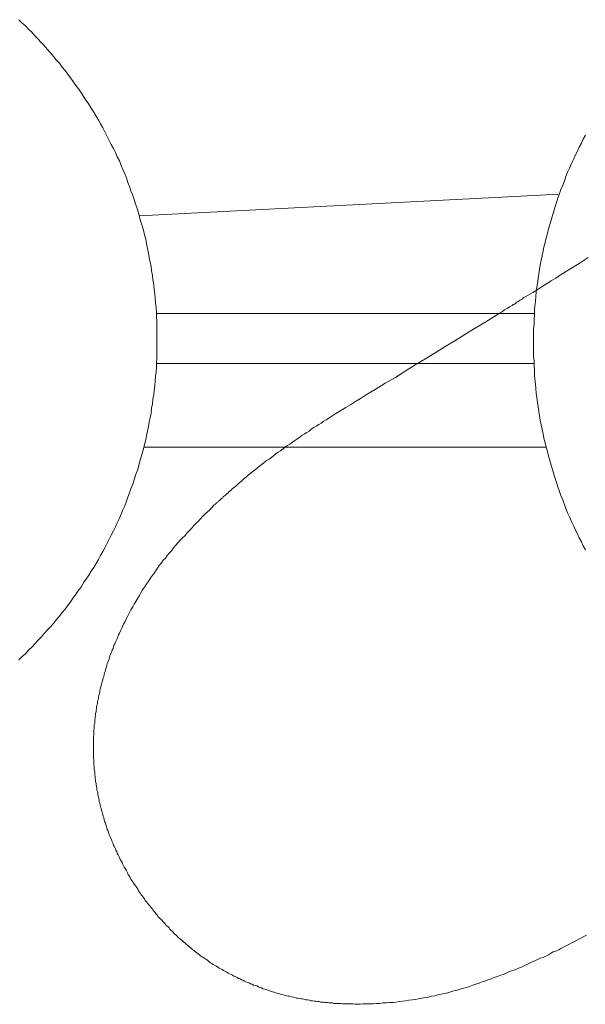
# Model space of a CAD drawing. Units: inches. Extents: x 6.9 to 89.9, y 222 to 281.2.
# Drawn here: x 38.3 to 43.3, y 248.8 to 257.4 of the extents above; entities that cross this region are included whole.
import ezdxf

# ---------------------------------------------------------------- set-up
doc = ezdxf.new("R2010")
doc.units = ezdxf.units.IN
doc.header["$MEASUREMENT"] = 0
for name, pattern in [('AI-Linetype-32', [0.705556, 0.352778, -0.352778]), ('AI-Linetype-33', [0.705556, 0.352778, -0.352778]), ('AI-Linetype-34', [0.705556, 0.352778, -0.352778]), ('AI-Linetype-35', [0.705556, 0.352778, -0.352778]), ('AI-Linetype-39', [0.705556, 0.352778, -0.352778])]:
    doc.linetypes.add(name, pattern=pattern)
doc.layers.add('图层 1', color=7, linetype='Continuous')

msp = doc.modelspace()

# ---------------------------------------------------------------- linework, layer by layer
at = {"layer": '图层 1', "lineweight": 9}
for points in [[(39.5354, 254.5755), (39.5354, 254.6182), (39.5354, 254.6572), (39.5354, 254.6961), (39.5354, 254.735), (39.5316, 254.7777), (39.5316, 254.8165), (39.5278, 254.8556), (39.5237, 254.8943), (39.5199, 254.9372), (39.5161, 254.976), (39.5123, 255.0146), (39.5082, 255.0537), (39.5006, 255.0962), (39.4966, 255.1353), (39.4889, 255.1741), (39.4851, 255.213), (39.4773, 255.2519), (39.4694, 255.2907), (39.4617, 255.3298), (39.4538, 255.3684), (39.4462, 255.4113), (39.4382, 255.45), (39.4265, 255.489), (39.419, 255.5279), (39.4072, 255.5667), (39.3957, 255.6016), (39.384, 255.6406), (39.3762, 255.6793), (39.3647, 255.7184), (39.3492, 255.7572), (39.3373, 255.7963), (39.3256, 255.8311), (39.3101, 255.8698), (39.2985, 255.9088), (39.283, 255.9437), (39.2713, 255.9825), (39.2558, 256.0176), (39.2403, 256.0565), (39.2247, 256.0915), (39.209, 256.1303), (39.1897, 256.1652), (39.1742, 256.2042), (39.1587, 256.2391), (39.1392, 256.2741), (39.1197, 256.3091), (39.1044, 256.344), (39.0846, 256.3788), (39.0653, 256.4179), (39.0459, 256.4529), (39.0266, 256.4839), (39.0073, 256.5191), (38.9876, 256.5538), (38.9642, 256.589), (38.9449, 256.624), (38.9215, 256.6551), (38.8984, 256.6901), (38.8789, 256.7211), (38.8555, 256.7561), (38.8324, 256.7873), (38.8088, 256.8222), (38.7856, 256.8532), (38.7623, 256.8844), (38.7391, 256.9156), (38.7117, 256.9466), (38.6884, 256.9814), (38.6612, 257.0086), (38.638, 257.0398), (38.6109, 257.071), (38.5835, 257.102), (38.5565, 257.133), (38.5293, 257.1602), (38.502, 257.1914), (38.475, 257.2186), (38.4476, 257.2496), (38.4204, 257.277), (38.3933, 257.3042), (38.3622, 257.3312), (38.335, 257.3585)], [(43.2575, 256.3558), (43.2382, 256.3208), (43.2225, 256.2858), (43.2032, 256.2509), (43.1877, 256.2159), (43.1683, 256.177), (43.1527, 256.142), (43.1371, 256.107), (43.1178, 256.0681), (43.1023, 256.0331), (43.0868, 255.9944), (43.0751, 255.9592), (43.0596, 255.9205), (43.0439, 255.8817), (43.0323, 255.8466), (43.0167, 255.8076), (43.0051, 255.7689), (42.9934, 255.7339), (42.9817, 255.695), (42.97, 255.6561), (42.9584, 255.6171), (42.9467, 255.5784), (42.935, 255.5396), (42.9274, 255.5005), (42.9157, 255.4618), (42.908, 255.4228), (42.8964, 255.3839), (42.8885, 255.3453), (42.8806, 255.3064), (42.8728, 255.2675), (42.8651, 255.2287), (42.8573, 255.1896), (42.8534, 255.1508), (42.8458, 255.1081), (42.8418, 255.0692), (42.8341, 255.0304), (42.8303, 254.9915), (42.8262, 254.9527), (42.8224, 254.91), (42.8186, 254.8709), (42.8148, 254.8322), (42.8148, 254.7932), (42.8108, 254.7505), (42.8108, 254.7118), (42.8069, 254.6727), (42.8069, 254.6339), (42.8069, 254.591), (42.8069, 254.5522), (42.8069, 254.5135), (42.8069, 254.4708), (42.8069, 254.4317), (42.8108, 254.3929), (42.8108, 254.3542), (42.8148, 254.3113), (42.8148, 254.2725), (42.8186, 254.2334), (42.8224, 254.1946), (42.8262, 254.1519), (42.8303, 254.113), (42.8341, 254.0742), (42.8418, 254.0353), (42.8458, 253.9926), (42.8534, 253.9538), (42.8573, 253.9149), (42.8651, 253.876), (42.8728, 253.837), (42.8806, 253.7981), (42.8885, 253.7595), (42.8964, 253.7206), (42.908, 253.6817), (42.9157, 253.6429), (42.9274, 253.6038), (42.935, 253.5651), (42.9467, 253.5263), (42.9584, 253.4874), (42.97, 253.4484), (42.9817, 253.4095), (42.9934, 253.3708), (43.0051, 253.3358), (43.0167, 253.2969), (43.0323, 253.2581), (43.0439, 253.223), (43.0596, 253.1842), (43.0751, 253.1454), (43.0868, 253.1103), (43.1023, 253.0714), (43.1178, 253.0364), (43.1371, 252.9976), (43.1527, 252.9627), (43.1683, 252.9277), (43.1877, 252.8888), (43.2032, 252.8536), (43.2225, 252.8188), (43.2382, 252.7839), (43.2575, 252.7491)], [(39.384, 255.6523), (43.0323, 255.8426)], [(39.5354, 254.8048), (42.8108, 254.8048)], [(38.335, 251.7929), (38.3622, 251.8199), (38.3933, 251.8472), (38.4204, 251.8783), (38.4476, 251.9054), (38.475, 251.9326), (38.502, 251.9636), (38.5293, 251.991), (38.5565, 252.022), (38.5835, 252.0532), (38.6109, 252.0802), (38.638, 252.1114), (38.6612, 252.1424), (38.6884, 252.1738), (38.7117, 252.2048), (38.7391, 252.2358), (38.7623, 252.2668), (38.7856, 252.2981), (38.8088, 252.3329), (38.8324, 252.3641), (38.8555, 252.3991), (38.8789, 252.4301), (38.8984, 252.465), (38.9215, 252.4962), (38.9449, 252.5312), (38.9642, 252.5662), (38.9876, 252.5972), (39.0073, 252.6321), (39.0266, 252.6673), (39.0459, 252.7022), (39.0653, 252.7372), (39.0846, 252.7722), (39.1044, 252.8071), (39.1197, 252.8419), (39.1392, 252.8771), (39.1587, 252.916), (39.1742, 252.9508), (39.1897, 252.9859), (39.209, 253.0249), (39.2247, 253.0598), (39.2403, 253.0986), (39.2558, 253.1336), (39.2713, 253.1725), (39.283, 253.2075), (39.2985, 253.2464), (39.3101, 253.2812), (39.3256, 253.3201), (39.3373, 253.359), (39.3492, 253.398), (39.3647, 253.4329), (39.3762, 253.4719), (39.384, 253.5106), (39.3957, 253.5496), (39.4072, 253.5883), (39.419, 253.6272), (39.4265, 253.6662), (39.4382, 253.7051), (39.4462, 253.7439), (39.4538, 253.7826), (39.4617, 253.8215), (39.4694, 253.8605), (39.4773, 253.8994), (39.4851, 253.9383), (39.4889, 253.9811), (39.4966, 254.0198), (39.5006, 254.0586), (39.5082, 254.0975), (39.5123, 254.1364), (39.5161, 254.1791), (39.5199, 254.2179), (39.5237, 254.257), (39.5278, 254.2958), (39.5316, 254.3387), (39.5316, 254.3774), (39.5354, 254.4162), (39.5354, 254.4551), (39.5354, 254.498), (39.5354, 254.5367), (39.5354, 254.5755), (39.5354, 254.5755)], [(42.8108, 254.3697), (39.5354, 254.3697)], [(42.9157, 253.6429), (39.4227, 253.6429)]]:
    msp.add_lwpolyline(points, dxfattribs=at)
at = {"layer": '图层 1', "linetype": 'AI-Linetype-35', "lineweight": 9}
msp.add_lwpolyline([(43.2811, 255.2907), (43.2032, 255.2402), (43.1216, 255.1896), (43.0399, 255.1393), (43.001, 255.1121), (42.9584, 255.0887), (42.9195, 255.0614), (42.8806, 255.038), (42.8379, 255.0108), (42.7991, 254.9875), (42.7604, 254.9643), (42.7407, 254.9527), (42.7175, 254.941)], dxfattribs=at)
at = {"layer": '图层 1', "linetype": 'AI-Linetype-39', "lineweight": 9}
msp.add_lwpolyline([(42.7175, 254.941), (42.7097, 254.9333), (42.702, 254.9255), (42.6902, 254.9217), (42.6827, 254.9138), (42.671, 254.9061), (42.6592, 254.9021), (42.6517, 254.8943), (42.6398, 254.8866), (42.6281, 254.8826), (42.6203, 254.8749), (42.6086, 254.8671), (42.5971, 254.8632), (42.5776, 254.8477), (42.5545, 254.836), (42.5349, 254.8203), (42.5114, 254.8087), (42.4687, 254.7815), (42.3833, 254.7271), (42.298, 254.6766), (42.2084, 254.6222), (42.123, 254.5679), (42.0377, 254.5173), (41.952, 254.4628), (41.8629, 254.4084), (41.7775, 254.3579), (41.6917, 254.3035), (41.6062, 254.2491), (41.517, 254.1986), (41.4314, 254.1443), (41.346, 254.0935), (41.3032, 254.0665), (41.2607, 254.0393), (41.2178, 254.0121), (41.1749, 253.9886), (41.1324, 253.9614), (41.0895, 253.9342), (41.0469, 253.907), (41.0042, 253.8798), (40.9846, 253.8684), (40.9613, 253.8527), (40.9419, 253.8412), (40.9188, 253.8253), (40.8991, 253.8136), (40.8759, 253.7981), (40.8566, 253.7826), (40.8371, 253.7711), (40.8137, 253.7556), (40.7944, 253.7439), (40.7749, 253.7282), (40.7515, 253.7127), (40.7321, 253.701), (40.7128, 253.6855), (40.6893, 253.67), (40.6699, 253.6582), (40.6506, 253.6429), (40.6313, 253.6272), (40.6077, 253.6117), (40.5882, 253.6), (40.5689, 253.5845), (40.5496, 253.569), (40.5302, 253.5535), (40.5107, 253.5377), (40.4873, 253.5263), (40.468, 253.5106), (40.4485, 253.4951), (40.4291, 253.4796), (40.4096, 253.4641), (40.3903, 253.4484), (40.3708, 253.4329), (40.3514, 253.4174), (40.3319, 253.4018), (40.3124, 253.3863), (40.2931, 253.3708), (40.2737, 253.3515), (40.2544, 253.3358), (40.2389, 253.3201), (40.2193, 253.3046), (40.1998, 253.2891), (40.1882, 253.2812), (40.1805, 253.2698), (40.1688, 253.2617), (40.161, 253.2541), (40.1533, 253.2464), (40.1417, 253.2385), (40.13, 253.2269), (40.1221, 253.2192), (40.1145, 253.2152), (40.1106, 253.2112), (40.1064, 253.2037), (40.0988, 253.1997), (40.0951, 253.1957), (40.0911, 253.192), (40.0833, 253.1842), (40.0794, 253.1802), (40.0756, 253.1764), (40.0677, 253.1725), (40.0639, 253.1647), (40.056, 253.1609), (40.0522, 253.157), (40.0446, 253.1491), (40.0405, 253.1454), (40.0329, 253.1413)], dxfattribs=at)
at = {"layer": '图层 1', "linetype": 'AI-Linetype-32', "lineweight": 9}
msp.add_lwpolyline([(40.0329, 253.1413), (39.9939, 253.0986), (39.9512, 253.0598), (39.9318, 253.0404), (39.9123, 253.0169), (39.8928, 252.9976), (39.8735, 252.9782), (39.8541, 252.9589), (39.8346, 252.9353), (39.8151, 252.916), (39.7957, 252.8965), (39.7764, 252.8731), (39.7569, 252.8536), (39.7375, 252.8344), (39.718, 252.8109), (39.6985, 252.7916), (39.6792, 252.7684), (39.6637, 252.7448), (39.6443, 252.7255), (39.625, 252.7022), (39.6093, 252.6788), (39.5898, 252.6593), (39.5743, 252.6361), (39.5549, 252.6128), (39.5394, 252.5896), (39.5237, 252.5662), (39.5082, 252.5427), (39.4889, 252.5195), (39.4732, 252.4962), (39.4579, 252.473), (39.442, 252.4495), (39.4265, 252.4263), (39.4112, 252.4029), (39.3957, 252.3756), (39.384, 252.3526), (39.3685, 252.3291), (39.353, 252.3019), (39.3373, 252.2785), (39.3256, 252.2551), (39.3101, 252.2278), (39.2985, 252.2048), (39.283, 252.1774), (39.2713, 252.1543), (39.2596, 252.1269), (39.2441, 252.1036), (39.2324, 252.0764), (39.2207, 252.0532), (39.209, 252.026), (39.2014, 252.0142), (39.1974, 251.9987), (39.1935, 251.9872), (39.1859, 251.9715), (39.1818, 251.9598), (39.1742, 251.9481), (39.1704, 251.9326), (39.1625, 251.9211), (39.1587, 251.9093), (39.1547, 251.8937), (39.147, 251.882), (39.1432, 251.8665), (39.1392, 251.8549), (39.1315, 251.8392), (39.1275, 251.8277), (39.1237, 251.8122), (39.1197, 251.8005), (39.116, 251.7888), (39.1082, 251.7731), (39.1044, 251.7615), (39.1003, 251.746), (39.0965, 251.7343), (39.0925, 251.7188), (39.0887, 251.7071), (39.0846, 251.6914), (39.0808, 251.6801), (39.0772, 251.6644), (39.0731, 251.6489), (39.0691, 251.6372), (39.0653, 251.6217), (39.0615, 251.61), (39.0576, 251.5945), (39.0536, 251.5827), (39.0498, 251.5672), (39.0459, 251.5517), (39.0421, 251.54), (39.0381, 251.5245), (39.0381, 251.5128), (39.0343, 251.4971), (39.0303, 251.4816), (39.0266, 251.4701), (39.0266, 251.4546), (39.0226, 251.4429), (39.0186, 251.4274), (39.0186, 251.4119), (39.0148, 251.4002), (39.0111, 251.3845), (39.0111, 251.3692), (39.0073, 251.3574), (39.0073, 251.3419), (39.0031, 251.3263), (39.0031, 251.3147), (38.9993, 251.299), (38.9993, 251.2834), (38.9956, 251.2718), (38.9956, 251.2562), (38.9956, 251.2408), (38.9916, 251.2291), (38.9916, 251.2136), (38.9916, 251.1981), (38.9876, 251.1862), (38.9876, 251.1707), (38.9876, 251.1552), (38.9876, 251.1397), (38.9838, 251.1282), (38.9838, 251.1127), (38.9838, 251.097), (38.9838, 251.0853), (38.9838, 251.0698), (38.9838, 251.0541), (38.9838, 251.0386), (38.9838, 251.0269), (38.9838, 251.0114), (38.9838, 250.9957), (38.9838, 250.9843), (38.9838, 250.9687), (38.9838, 250.9532), (38.9838, 250.9377), (38.9876, 250.9259), (38.9876, 250.9103), (38.9876, 250.8948), (38.9876, 250.8793), (38.9916, 250.8675), (38.9916, 250.8522), (38.9916, 250.8367), (38.9956, 250.8212), (38.9956, 250.8095), (38.9956, 250.794), (38.9993, 250.7781), (38.9993, 250.7626), (39.0031, 250.7509), (39.0031, 250.7354), (39.0073, 250.7199), (39.0073, 250.7042), (39.0111, 250.6927), (39.0148, 250.6772), (39.0148, 250.6617), (39.0186, 250.65), (39.0226, 250.6345), (39.0226, 250.619), (39.0266, 250.6035), (39.0303, 250.5918), (39.0343, 250.5763), (39.0343, 250.5606), (39.0381, 250.549), (39.0421, 250.5332), (39.0459, 250.5179), (39.0498, 250.506), (39.0536, 250.4905), (39.0576, 250.475), (39.0615, 250.4634), (39.0653, 250.4479), (39.0691, 250.4324), (39.0731, 250.4207), (39.0772, 250.4052), (39.0808, 250.3895), (39.0887, 250.3778), (39.0925, 250.3623), (39.0965, 250.3468), (39.1003, 250.3351), (39.1044, 250.3198), (39.112, 250.3079), (39.116, 250.2924), (39.1197, 250.2769), (39.1275, 250.2652), (39.1315, 250.2497), (39.1392, 250.2381), (39.1432, 250.2226), (39.147, 250.2109), (39.1547, 250.1952), (39.1587, 250.1797), (39.1663, 250.168), (39.1742, 250.1525), (39.178, 250.141), (39.1859, 250.1253), (39.1897, 250.1136), (39.1974, 250.0981), (39.2052, 250.0864), (39.209, 250.0748), (39.2169, 250.0593), (39.2247, 250.0476), (39.2324, 250.0321), (39.2364, 250.0204), (39.2441, 250.0047), (39.2519, 249.9932), (39.2596, 249.9815), (39.2675, 249.966), (39.2751, 249.9543), (39.2789, 249.9425), (39.2868, 249.9269), (39.2946, 249.9153), (39.3023, 249.9036), (39.3101, 249.8881), (39.3178, 249.8764), (39.3256, 249.8649), (39.3333, 249.8533), (39.3449, 249.8376), (39.353, 249.8259)], dxfattribs=at)
at = {"layer": '图层 1', "linetype": 'AI-Linetype-33', "lineweight": 9}
msp.add_lwpolyline([(42.6517, 249.1031), (42.5971, 249.0837), (42.5466, 249.0604), (42.5195, 249.0527), (42.4922, 249.041), (42.4649, 249.033), (42.4379, 249.0215), (42.4107, 249.0136), (42.3833, 249.0019), (42.36, 248.9943), (42.3328, 248.9826), (42.3056, 248.9748), (42.2784, 248.9671), (42.2512, 248.9553), (42.224, 248.9474), (42.1969, 248.9398), (42.1697, 248.9319), (42.1423, 248.9243), (42.1153, 248.9164), (42.088, 248.9088), (42.0608, 248.9009), (42.0338, 248.8932), (42.0026, 248.8894), (41.9754, 248.8816), (41.9482, 248.8737), (41.9211, 248.8699), (41.8939, 248.8622), (41.8665, 248.8584), (41.8355, 248.8544), (41.8085, 248.8467), (41.7813, 248.8429), (41.754, 248.8387), (41.7229, 248.8348), (41.6958, 248.8312), (41.6686, 248.8272), (41.6414, 248.8231), (41.61, 248.8193), (41.583, 248.8155), (41.5558, 248.8155), (41.5286, 248.8115), (41.4974, 248.8115), (41.4703, 248.8076), (41.4431, 248.8076), (41.4121, 248.8038), (41.3849, 248.8038), (41.3577, 248.8038), (41.3267, 248.8038), (41.2995, 248.8), (41.2838, 248.8), (41.2722, 248.8), (41.2567, 248.8), (41.2411, 248.8038), (41.2294, 248.8038), (41.2138, 248.8038), (41.1983, 248.8038), (41.1866, 248.8038), (41.1711, 248.8038), (41.1556, 248.8038), (41.1441, 248.8038), (41.1286, 248.8076), (41.1129, 248.8076), (41.1012, 248.8076), (41.0857, 248.8076), (41.0702, 248.8076), (41.0585, 248.8115), (41.043, 248.8115), (41.0275, 248.8115), (41.0159, 248.8155), (41.0004, 248.8155), (40.9885, 248.8193), (40.9732, 248.8193), (40.9574, 248.8193), (40.9458, 248.8231), (40.9301, 248.8231), (40.9146, 248.8272), (40.9031, 248.8272), (40.8876, 248.8312), (40.8721, 248.8312), (40.8602, 248.8348), (40.8449, 248.8387), (40.8292, 248.8387), (40.8175, 248.8429), (40.802, 248.8467), (40.7904, 248.8467), (40.7749, 248.8504), (40.7594, 248.8544), (40.7477, 248.8544), (40.7321, 248.8584), (40.7203, 248.8622), (40.7048, 248.8659), (40.6893, 248.8699), (40.6778, 248.8699), (40.6623, 248.8737), (40.6506, 248.8777), (40.6351, 248.8816), (40.6196, 248.8854), (40.6077, 248.8894), (40.5924, 248.8932), (40.5806, 248.8971), (40.5651, 248.9009), (40.5534, 248.9047), (40.5379, 248.9088), (40.5262, 248.9126), (40.5107, 248.9202), (40.499, 248.9243), (40.4837, 248.9281), (40.4718, 248.9319), (40.4563, 248.9357), (40.4446, 248.9436), (40.4291, 248.9474), (40.4175, 248.9516), (40.402, 248.9593), (40.3903, 248.9633), (40.3748, 248.9671), (40.3629, 248.9748), (40.3476, 248.9788), (40.3359, 248.9865), (40.3242, 248.9905), (40.3087, 248.9943), (40.2969, 249.0019), (40.2814, 249.0098), (40.2699, 249.0136), (40.2582, 249.0215), (40.2427, 249.0253), (40.231, 249.033), (40.2153, 249.041), (40.2036, 249.0449), (40.192, 249.0527), (40.1805, 249.0604), (40.1648, 249.0642), (40.1533, 249.0721), (40.1417, 249.0797), (40.1262, 249.0876), (40.1145, 249.0952), (40.1028, 249.1031), (40.0911, 249.1069), (40.0756, 249.1147), (40.0639, 249.1224), (40.0522, 249.1302), (40.0405, 249.1379), (40.0249, 249.1457), (40.0134, 249.1534), (40.0017, 249.1614), (39.99, 249.1693), (39.9786, 249.1808), (39.9669, 249.1886), (39.955, 249.1963), (39.9433, 249.2041), (39.9278, 249.2118), (39.9163, 249.2196), (39.9045, 249.2313), (39.8928, 249.2392), (39.8815, 249.247), (39.8697, 249.2547), (39.858, 249.2664), (39.8461, 249.274), (39.8346, 249.2857), (39.8229, 249.2935), (39.8112, 249.3012), (39.7996, 249.3129), (39.7919, 249.3207), (39.7802, 249.3322), (39.7686, 249.3402), (39.7569, 249.3517), (39.7454, 249.3595), (39.7337, 249.3712), (39.7221, 249.3791), (39.714, 249.3906), (39.7027, 249.4023), (39.6909, 249.4101), (39.6792, 249.4216), (39.6715, 249.4335), (39.6598, 249.4414), (39.6482, 249.4528), (39.6405, 249.4645), (39.6288, 249.4762), (39.617, 249.484), (39.6093, 249.4955), (39.5978, 249.5073), (39.586, 249.5188), (39.5781, 249.5305), (39.5666, 249.5422), (39.5588, 249.55), (39.5471, 249.5617), (39.5394, 249.5734), (39.5278, 249.5849), (39.5199, 249.5967), (39.5082, 249.6084), (39.5006, 249.6201), (39.4927, 249.6316), (39.4811, 249.6433), (39.4732, 249.655), (39.4617, 249.6668), (39.4538, 249.6783), (39.4462, 249.69), (39.4345, 249.7016), (39.4265, 249.7172), (39.419, 249.7288), (39.4112, 249.7403), (39.3995, 249.7522), (39.3917, 249.7639), (39.384, 249.7755), (39.3762, 249.7872), (39.3685, 249.8028), (39.3606, 249.8144), (39.353, 249.8259)], dxfattribs=at)
at = {"layer": '图层 1', "linetype": 'AI-Linetype-34', "lineweight": 9}
msp.add_lwpolyline([(43.2654, 249.4023), (43.242, 249.3906), (43.2225, 249.3791), (43.1994, 249.3674), (43.1798, 249.3557), (43.1567, 249.344), (43.1333, 249.3322), (43.1138, 249.3207), (43.0906, 249.309), (43.0671, 249.2974), (43.0439, 249.2857), (43.0246, 249.274), (43.001, 249.2623), (42.9779, 249.2547), (42.9545, 249.243), (42.935, 249.2313), (42.9119, 249.2196), (42.8885, 249.2079), (42.8651, 249.2003), (42.8418, 249.1886), (42.8186, 249.1769), (42.7953, 249.1693), (42.7719, 249.1576), (42.7486, 249.1457), (42.7252, 249.1341), (42.702, 249.1224), (42.6747, 249.1147), (42.6517, 249.1031)], dxfattribs=at)

doc.saveas('drawing.dxf')
